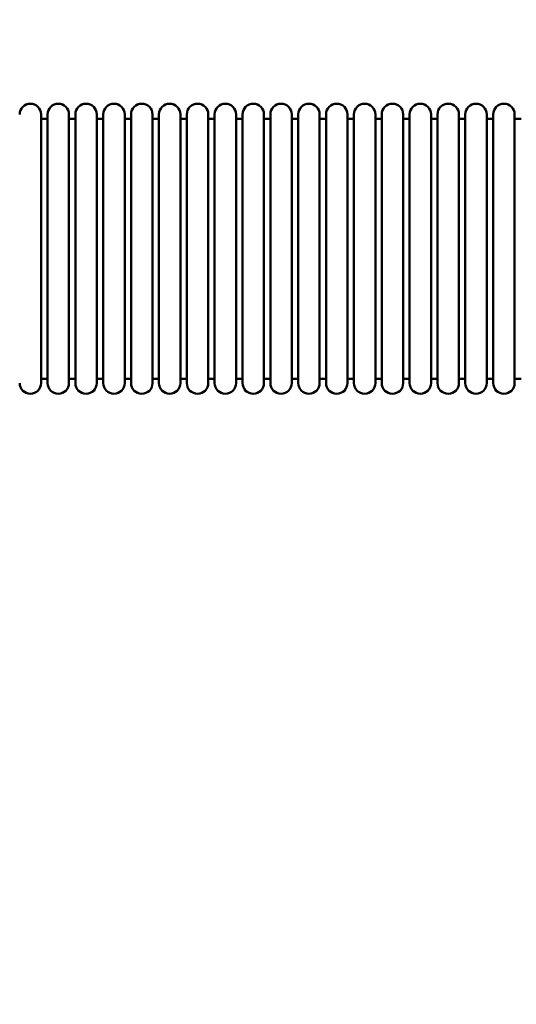
# Model space of a CAD drawing. Units: millimetres. Extents: x 3806 to 27163, y 7100 to 26893.
# Drawn here: x 10944 to 12103, y 16969 to 19266 of the extents above; entities that cross this region are included whole.
import ezdxf

# ---------------------------------------------------------------- set-up
doc = ezdxf.new("R2010")
doc.units = ezdxf.units.MM
doc.header["$LTSCALE"] = 100
doc.layers.add('Widoczne (ISO)', color=7, linetype='Continuous', lineweight=50)
doc.layers.add('Wymiar (ISO)', color=7, linetype='Continuous', lineweight=25)
doc.styles.add('Tekst notatki (ISO)', font='tahoma.ttf')
doc.dimstyles.new('Domyślne (ISO)', dxfattribs={"dimscale": 100, "dimtxt": 3.5, "dimasz": 2.5, "dimexe": 3.175, "dimexo": 0, "dimgap": 0.762, "dimtad": 1, "dimrnd": 1e-08, "dimzin": 0, "dimtxsty": 'Tekst notatki (ISO)', "dimcen": 0.09, "dimdle": 10, "dimclrd": 256, "dimclre": 256, "dimclrt": 256, "dimazin": 0, "dimtfac": 1.001486, "dimtmove": 0, "dimatfit": 3, "dimfxl": 0, "dimtolj": 1, "dimtzin": 0, "dimlwd": -1, "dimlwe": -1, "dimarcsym": 0})

# ---------------------------------------------------------------- blocks, each defined once
blk = doc.blocks.new('*D5')
at = {"layer": 'Defpoints', "color": 0}
for p in [(5399.2, 18468.7), (27163.3, 15937.1), (27163.3, 7417)]:
    blk.add_point(p, dxfattribs=at)
at = {"layer": 'Wymiar (ISO)'}
for p, q in [((5399.2, 18468.7), (5399.2, 7099.5)), ((27163.3, 15937.1), (27163.3, 7099.5)), ((5649.2, 7417), (26913.3, 7417))]:
    blk.add_line(p, q, dxfattribs=at)
for points in [[(5649.2, 7458.7), (5649.2, 7375.4), (5399.2, 7417)], [(26913.3, 7458.7), (26913.3, 7375.4), (27163.3, 7417)]]:
    blk.add_solid(points, dxfattribs=at)
at = {"layer": 'Wymiar (ISO)', "insert": (15643, 7857.8), "char_height": 350, "attachment_point": 1, "style": 'Tekst notatki (ISO)'}
blk.add_mtext('\\A1;21764', dxfattribs=at)
blk = doc.blocks.new('*D6')
at = {"layer": 'Defpoints', "color": 0}
for p in [(4254.1, 26892.7), (14899.3, 26892.7), (13054.1, 8164.7)]:
    blk.add_point(p, dxfattribs=at)
at = {"layer": 'Wymiar (ISO)'}
for p, q in [((14899.3, 26892.7), (3936.6, 26892.7)), ((4254.1, 8414.7), (4254.1, 26642.7)), ((13054.1, 8164.7), (3936.6, 8164.7))]:
    blk.add_line(p, q, dxfattribs=at)
for points in [[(4212.4, 26642.7), (4295.8, 26642.7), (4254.1, 26892.7)], [(4212.4, 8414.7), (4295.8, 8414.7), (4254.1, 8164.7)]]:
    blk.add_solid(points, dxfattribs=at)
at = {"layer": 'Wymiar (ISO)', "insert": (3811.9, 16907), "char_height": 350, "attachment_point": 1, "rotation": 90, "style": 'Tekst notatki (ISO)'}
blk.add_mtext('\\A1;18728', dxfattribs=at)

msp = doc.modelspace()

# ---------------------------------------------------------------- linework, layer by layer
at = {"layer": 'Widoczne (ISO)'}
for p, q in [((10994.1, 18418.2), (10994.1, 19045.2)), ((10994.1, 19035.2), (11009.1, 19035.2)), ((11009.1, 18418.2), (11009.1, 19045.2)), ((11059.1, 18418.2), (11059.1, 19045.2)), ((11059.1, 19035.2), (11074.1, 19035.2)), ((11074.1, 18418.2), (11074.1, 19045.2)), ((11124.1, 18418.2), (11124.1, 19045.2)), ((11124.1, 19035.2), (11139.1, 19035.2)), ((11139.1, 18418.2), (11139.1, 19045.2)), ((11189.1, 18418.2), (11189.1, 19045.2)), ((11189.1, 19035.2), (11204.1, 19035.2)), ((11204.1, 18418.2), (11204.1, 19045.2)), ((11254.1, 18418.2), (11254.1, 19045.2)), ((11254.1, 19035.2), (11269.1, 19035.2)), ((11269.1, 18418.2), (11269.1, 19045.2)), ((11319.1, 18418.2), (11319.1, 19045.2)), ((11319.1, 19035.2), (11334.1, 19035.2)), ((11334.1, 18418.2), (11334.1, 19045.2)), ((11384.1, 18418.2), (11384.1, 19045.2)), ((11384.1, 19035.2), (11399.1, 19035.2)), ((11399.1, 18418.2), (11399.1, 19045.2)), ((11449.1, 18418.2), (11449.1, 19045.2)), ((11449.1, 19035.2), (11464.1, 19035.2)), ((11464.1, 18418.2), (11464.1, 19045.2)), ((11514.1, 18418.2), (11514.1, 19045.2)), ((11514.1, 19035.2), (11529.1, 19035.2)), ((11529.1, 18418.2), (11529.1, 19045.2)), ((11579.1, 18418.2), (11579.1, 19045.2)), ((11579.1, 19035.2), (11594.1, 19035.2)), ((11594.1, 18418.2), (11594.1, 19045.2)), ((11644.1, 18418.2), (11644.1, 19045.2)), ((11644.1, 19035.2), (11659.1, 19035.2)), ((11659.1, 18418.2), (11659.1, 19045.2)), ((11709.1, 18418.2), (11709.1, 19045.2)), ((11709.1, 19035.2), (11724.1, 19035.2)), ((11724.1, 18418.2), (11724.1, 19045.2)), ((11774.1, 18418.2), (11774.1, 19045.2)), ((11774.1, 19035.2), (11789.1, 19035.2)), ((11789.1, 18418.2), (11789.1, 19045.2)), ((11839.1, 18418.2), (11839.1, 19045.2)), ((11839.1, 19035.2), (11854.1, 19035.2)), ((11854.1, 18418.2), (11854.1, 19045.2)), ((11904.1, 18418.2), (11904.1, 19045.2)), ((11904.1, 19035.2), (11919.1, 19035.2)), ((11919.1, 18418.2), (11919.1, 19045.2)), ((11969.1, 18418.2), (11969.1, 19045.2)), ((11969.1, 19035.2), (11984.1, 19035.2)), ((11984.1, 18418.2), (11984.1, 19045.2)), ((12034.1, 18418.2), (12034.1, 19045.2)), ((12034.1, 19035.2), (12049.1, 19035.2)), ((12049.1, 18418.2), (12049.1, 19045.2)), ((12099.1, 18418.2), (12099.1, 19045.2)), ((12099.1, 19035.2), (12114.1, 19035.2)), ((10994.1, 18428.2), (11009.1, 18428.2)), ((11059.1, 18428.2), (11074.1, 18428.2)), ((11124.1, 18428.2), (11139.1, 18428.2)), ((11189.1, 18428.2), (11204.1, 18428.2)), ((11254.1, 18428.2), (11269.1, 18428.2)), ((11319.1, 18428.2), (11334.1, 18428.2)), ((11384.1, 18428.2), (11399.1, 18428.2)), ((11449.1, 18428.2), (11464.1, 18428.2)), ((11514.1, 18428.2), (11529.1, 18428.2)), ((11579.1, 18428.2), (11594.1, 18428.2)), ((11644.1, 18428.2), (11659.1, 18428.2)), ((11709.1, 18428.2), (11724.1, 18428.2)), ((11774.1, 18428.2), (11789.1, 18428.2)), ((11839.1, 18428.2), (11854.1, 18428.2)), ((11904.1, 18428.2), (11919.1, 18428.2)), ((11969.1, 18428.2), (11984.1, 18428.2)), ((12034.1, 18428.2), (12049.1, 18428.2)), ((12099.1, 18428.2), (12114.1, 18428.2))]:
    msp.add_line(p, q, dxfattribs=at)
for centre, start, end in [((10969.1, 19045.2), 0, 180), ((11034.1, 19045.2), 0, 180), ((11099.1, 19045.2), 0, 180), ((11164.1, 19045.2), 0, 180), ((11229.1, 19045.2), 0, 180), ((11294.1, 19045.2), 0, 180), ((11359.1, 19045.2), 0, 180), ((11424.1, 19045.2), 0, 180), ((11489.1, 19045.2), 0, 180), ((11554.1, 19045.2), 0, 180), ((11619.1, 19045.2), 0, 180), ((11684.1, 19045.2), 0, 180), ((11749.1, 19045.2), 0, 180), ((11814.1, 19045.2), 0, 180), ((11879.1, 19045.2), 0, 180), ((11944.1, 19045.2), 0, 180), ((12009.1, 19045.2), 0, 180), ((12074.1, 19045.2), 0, 180), ((10969.1, 18418.2), 180, 0), ((11034.1, 18418.2), 180, 0), ((11099.1, 18418.2), 180, 0), ((11164.1, 18418.2), 180, 0), ((11229.1, 18418.2), 180, 0), ((11294.1, 18418.2), 180, 0), ((11359.1, 18418.2), 180, 0), ((11424.1, 18418.2), 180, 0), ((11489.1, 18418.2), 180, 0), ((11554.1, 18418.2), 180, 0), ((11619.1, 18418.2), 180, 0), ((11684.1, 18418.2), 180, 0), ((11749.1, 18418.2), 180, 0), ((11814.1, 18418.2), 180, 0), ((11879.1, 18418.2), 180, 0), ((11944.1, 18418.2), 180, 0), ((12009.1, 18418.2), 180, 0), ((12074.1, 18418.2), 180, 0)]:
    msp.add_arc(centre, 25, start, end, dxfattribs=at)

# ---------------------------------------------------------------- dimensions: what is measured, and where the dimension line sits
at = {"layer": 'Wymiar (ISO)'}
for base, p1, p2, angle, picture, middle in [((4254.1, 26892.7), (13054.1, 8164.7), (14899.3, 26892.7), 90, '*D6', (4254.1, 17528.7)), ((27163.3, 7417), (5399.2, 18468.7), (27163.3, 15937.1), 180, '*D5', (16281.2, 7417))]:
    dim = msp.add_linear_dim(base=base, p1=p1, p2=p2, angle=angle, dimstyle='Domyślne (ISO)', override={"dimdec": 0, "dimtp": 0, "dimtm": 0, "dimtdec": 2, "dimtofl": 0, "dimatfit": 1}, dxfattribs=at)
    dim.commit()
    dim.dimension.update_dxf_attribs({"geometry": picture, "text_midpoint": middle, "dimtype": 160})

doc.saveas('drawing.dxf')
